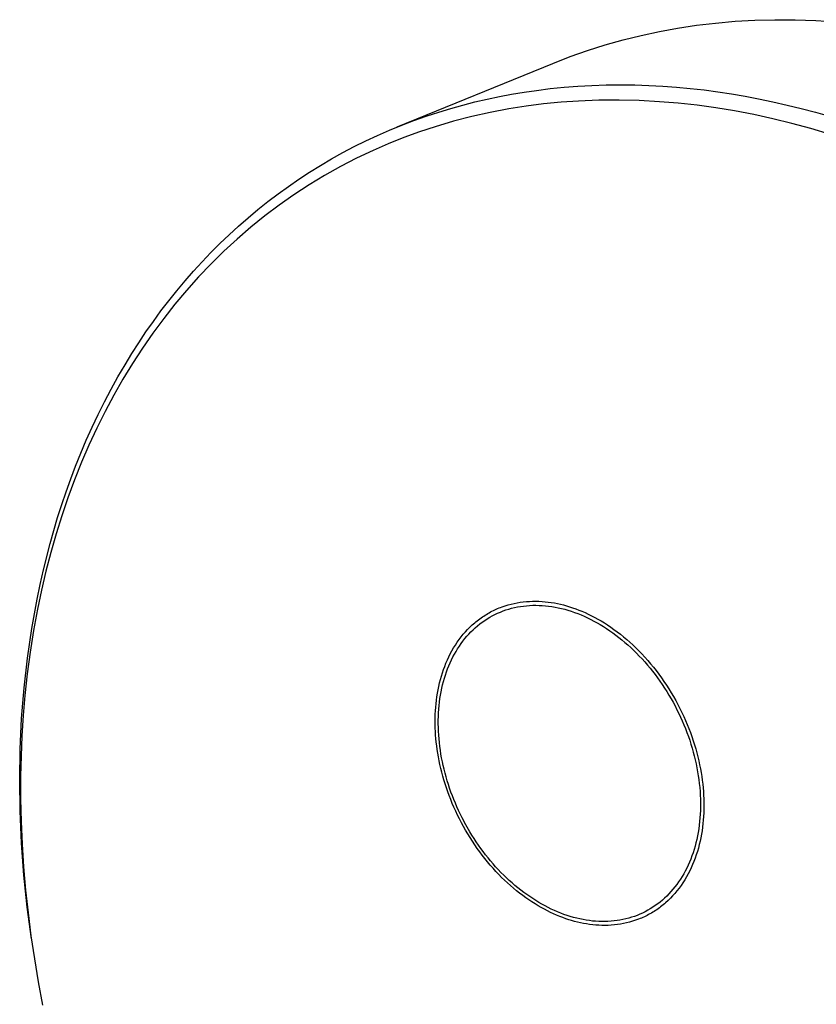
# Model space of a CAD drawing. Units: millimetres. Extents: x -216 to 229, y -225 to 220.
# Drawn here: x -216 to -147, y -140 to -55 of the extents above; entities that cross this region are included whole.
import ezdxf

# ---------------------------------------------------------------- set-up
doc = ezdxf.new("R2010")
doc.units = ezdxf.units.MM
doc.header["$MEASUREMENT"] = 0
doc.layers.add('Default', color=7, linetype='Continuous', true_color=0x000000)

msp = doc.modelspace()

# ---------------------------------------------------------------- linework, layer by layer
at = {"layer": 'Default', "color": 7, "true_color": 0xffffff}
for p, q in [((-160.48, -56.266), (-158.903, -55.979)), ((-158.903, -55.979), (-157.275, -55.735)), ((-157.275, -55.735), (-155.62, -55.538)), ((-155.62, -55.538), (-153.94, -55.391)), ((-153.94, -55.391), (-152.235, -55.295)), ((-152.235, -55.295), (-150.506, -55.251)), ((-150.506, -55.251), (-148.756, -55.259)), ((-148.756, -55.259), (-146.985, -55.321)), ((-146.985, -55.321), (-145.195, -55.438)), ((-163.603, -56.988), (-162.047, -56.602)), ((-162.047, -56.602), (-160.48, -56.266)), ((-166.672, -57.908), (-165.145, -57.424)), ((-165.145, -57.424), (-163.603, -56.988)), ((-169.677, -59.022), (-168.184, -58.441)), ((-168.184, -58.441), (-166.672, -57.908)), ((-183.092, -64.51), (-169.677, -59.022)), ((-169.896, -61.201), (-168.701, -61.081)), ((-168.701, -61.081), (-167.504, -60.989)), ((-167.504, -60.989), (-166.304, -60.923)), ((-166.304, -60.923), (-165.072, -60.882)), ((-165.072, -60.882), (-163.839, -60.869)), ((-163.839, -60.869), (-162.606, -60.882)), ((-162.606, -60.882), (-161.374, -60.922)), ((-161.374, -60.922), (-160.184, -60.985)), ((-160.184, -60.985), (-158.995, -61.072)), ((-158.995, -61.072), (-157.808, -61.183)), ((-175.34, -62.103), (-174.284, -61.88)), ((-174.284, -61.88), (-173.222, -61.68)), ((-173.222, -61.68), (-172.157, -61.502)), ((-172.157, -61.502), (-171.089, -61.347)), ((-171.089, -61.347), (-169.896, -61.201)), ((-157.808, -61.183), (-156.623, -61.317)), ((-156.623, -61.317), (-155.441, -61.473)), ((-155.441, -61.473), (-154.262, -61.652)), ((-154.262, -61.652), (-153.087, -61.853)), ((-153.087, -61.853), (-151.915, -62.075)), ((-178.478, -62.907), (-177.438, -62.616)), ((-177.438, -62.616), (-176.392, -62.348)), ((-176.392, -62.348), (-175.34, -62.103)), ((-171.972, -62.712), (-173.469, -62.948)), ((-170.468, -62.521), (-171.972, -62.712)), ((-168.96, -62.373), (-170.468, -62.521)), ((-167.448, -62.269), (-168.96, -62.373)), ((-165.705, -62.201), (-167.448, -62.269)), ((-163.96, -62.189), (-165.705, -62.201)), ((-162.217, -62.23), (-163.96, -62.189)), ((-160.475, -62.325), (-162.217, -62.23)), ((-158.849, -62.46), (-160.475, -62.325)), ((-157.228, -62.639), (-158.849, -62.46)), ((-155.612, -62.861), (-157.228, -62.639)), ((-154.002, -63.125), (-155.612, -62.861)), ((-151.915, -62.075), (-150.683, -62.332)), ((-150.683, -62.332), (-149.455, -62.613)), ((-149.455, -62.613), (-148.233, -62.916)), ((-181.654, -63.954), (-180.587, -63.574)), ((-180.587, -63.574), (-179.511, -63.221)), ((-179.511, -63.221), (-178.478, -62.907)), ((-176.669, -63.609), (-178.251, -64.019)), ((-175.074, -63.252), (-176.669, -63.609)), ((-173.469, -62.948), (-175.074, -63.252)), ((-152.338, -63.442), (-154.002, -63.125)), ((-150.682, -63.802), (-152.338, -63.442)), ((-148.233, -62.916), (-147.016, -63.241)), ((-147.016, -63.241), (-145.806, -63.588)), ((-183.76, -64.787), (-182.712, -64.358)), ((-182.712, -64.358), (-181.654, -63.954)), ((-179.818, -64.482), (-181.181, -64.932)), ((-178.251, -64.019), (-179.818, -64.482)), ((-149.036, -64.204), (-150.682, -63.802)), ((-147.401, -64.646), (-149.036, -64.204)), ((-185.797, -65.707), (-184.784, -65.235)), ((-184.784, -65.235), (-183.76, -64.787)), ((-181.181, -64.932), (-182.53, -65.424)), ((-145.713, -65.147), (-147.401, -64.646)), ((-187.788, -66.723), (-186.798, -66.203)), ((-186.798, -66.203), (-185.797, -65.707)), ((-183.864, -65.956), (-185.18, -66.529)), ((-182.53, -65.424), (-183.864, -65.956)), ((-188.755, -67.261), (-187.788, -66.723)), ((-185.18, -66.529), (-186.598, -67.202)), ((-190.651, -68.405), (-189.71, -67.822)), ((-189.71, -67.822), (-188.755, -67.261)), ((-187.993, -67.923), (-189.362, -68.69)), ((-186.598, -67.202), (-187.993, -67.923)), ((-191.578, -69.01), (-190.651, -68.405)), ((-189.362, -68.69), (-190.704, -69.503)), ((-193.379, -70.279), (-192.486, -69.634)), ((-192.486, -69.634), (-191.578, -69.01)), ((-190.704, -69.503), (-192.006, -70.354)), ((-194.256, -70.944), (-193.379, -70.279)), ((-192.006, -70.354), (-193.279, -71.248)), ((-195.118, -71.63), (-194.256, -70.944)), ((-193.279, -71.248), (-194.522, -72.183)), ((-195.964, -72.335), (-195.118, -71.63)), ((-194.522, -72.183), (-195.732, -73.16)), ((-197.606, -73.804), (-196.793, -73.06)), ((-196.793, -73.06), (-195.964, -72.335)), ((-198.401, -74.566), (-197.606, -73.804)), ((-195.732, -73.16), (-196.909, -74.175)), ((-199.179, -75.346), (-198.401, -74.566)), ((-196.909, -74.175), (-198.051, -75.228)), ((-199.939, -76.142), (-199.179, -75.346)), ((-198.051, -75.228), (-199.159, -76.318)), ((-200.682, -76.956), (-199.939, -76.142)), ((-199.159, -76.318), (-200.231, -77.443)), ((-201.406, -77.786), (-200.682, -76.956)), ((-202.117, -78.637), (-201.406, -77.786)), ((-200.231, -77.443), (-201.274, -78.608)), ((-202.809, -79.504), (-202.117, -78.637)), ((-201.274, -78.608), (-202.279, -79.806)), ((-203.483, -80.385), (-202.809, -79.504)), ((-202.279, -79.806), (-203.247, -81.034)), ((-204.137, -81.28), (-203.483, -80.385)), ((-204.778, -82.197), (-204.137, -81.28)), ((-203.247, -81.034), (-204.177, -82.292)), ((-205.399, -83.127), (-204.778, -82.197)), ((-204.177, -82.292), (-205.079, -83.592)), ((-206.001, -84.069), (-205.399, -83.127)), ((-206.584, -85.024), (-206.001, -84.069)), ((-205.079, -83.592), (-205.941, -84.919)), ((-205.941, -84.919), (-206.765, -86.271)), ((-207.197, -86.078), (-206.584, -85.024)), ((-207.787, -87.145), (-207.197, -86.078)), ((-206.765, -86.271), (-207.549, -87.646)), ((-208.355, -88.224), (-207.787, -87.145)), ((-208.899, -89.315), (-208.355, -88.224)), ((-207.549, -87.646), (-208.306, -89.065)), ((-208.306, -89.065), (-209.023, -90.505)), ((-209.421, -90.418), (-208.899, -89.315)), ((-209.921, -91.53), (-209.421, -90.418)), ((-209.023, -90.505), (-209.7, -91.965)), ((-210.398, -92.653), (-209.921, -91.53)), ((-209.7, -91.965), (-210.337, -93.442)), ((-210.337, -93.442), (-210.946, -94.964)), ((-210.852, -93.784), (-210.398, -92.653)), ((-211.268, -94.878), (-210.852, -93.784)), ((-211.663, -95.979), (-211.268, -94.878)), ((-210.946, -94.964), (-211.515, -96.502)), ((-212.039, -97.087), (-211.663, -95.979)), ((-211.515, -96.502), (-212.044, -98.055)), ((-212.394, -98.202), (-212.039, -97.087)), ((-213.046, -100.449), (-212.394, -98.202)), ((-212.044, -98.055), (-212.534, -99.62)), ((-212.534, -99.62), (-212.994, -101.229)), ((-213.622, -102.717), (-213.046, -100.449)), ((-212.994, -101.229), (-213.414, -102.849)), ((-213.908, -103.976), (-213.622, -102.717)), ((-213.414, -102.849), (-213.795, -104.478)), ((-214.171, -105.241), (-213.908, -103.976)), ((-213.795, -104.478), (-214.137, -106.116)), ((-214.63, -107.782), (-214.171, -105.241)), ((-214.137, -106.116), (-214.477, -107.967)), ((-174.801, -106.235), (-174.678, -106.176)), ((-174.678, -106.176), (-174.554, -106.12)), ((-174.554, -106.12), (-174.43, -106.065)), ((-174.43, -106.065), (-174.304, -106.013)), ((-174.304, -106.013), (-174.178, -105.963)), ((-174.178, -105.963), (-174.051, -105.916)), ((-174.051, -105.916), (-173.796, -105.828)), ((-173.96, -106.271), (-173.718, -106.186)), ((-173.796, -105.828), (-173.537, -105.748)), ((-173.718, -106.186), (-173.473, -106.109)), ((-173.537, -105.748), (-173.277, -105.678)), ((-173.473, -106.109), (-173.224, -106.04)), ((-173.277, -105.678), (-173.014, -105.617)), ((-173.224, -106.04), (-172.972, -105.979)), ((-173.014, -105.617), (-172.749, -105.564)), ((-172.972, -105.979), (-172.717, -105.926)), ((-172.749, -105.564), (-172.483, -105.52)), ((-172.717, -105.926), (-172.459, -105.881)), ((-172.483, -105.52), (-172.216, -105.485)), ((-172.459, -105.881), (-172.198, -105.845)), ((-172.216, -105.485), (-171.948, -105.459)), ((-172.198, -105.845), (-171.935, -105.817)), ((-171.948, -105.459), (-171.68, -105.441)), ((-171.935, -105.817), (-171.67, -105.797)), ((-171.68, -105.441), (-171.41, -105.431)), ((-171.67, -105.797), (-171.403, -105.785)), ((-171.41, -105.431), (-171.141, -105.43)), ((-171.403, -105.785), (-171.133, -105.782)), ((-171.141, -105.43), (-170.872, -105.436)), ((-171.133, -105.782), (-170.861, -105.787)), ((-170.872, -105.436), (-170.603, -105.451)), ((-170.861, -105.787), (-170.588, -105.801)), ((-170.603, -105.451), (-170.335, -105.473)), ((-170.588, -105.801), (-170.313, -105.823)), ((-170.335, -105.473), (-170.068, -105.502)), ((-170.313, -105.823), (-170.037, -105.853)), ((-170.068, -105.502), (-169.802, -105.539)), ((-170.037, -105.853), (-169.76, -105.891)), ((-169.802, -105.539), (-169.537, -105.583)), ((-169.76, -105.891), (-169.482, -105.938)), ((-169.537, -105.583), (-169.273, -105.634)), ((-169.482, -105.938), (-169.202, -105.994)), ((-169.273, -105.634), (-169.012, -105.692)), ((-169.202, -105.994), (-168.922, -106.057)), ((-169.012, -105.692), (-168.752, -105.756)), ((-168.922, -106.057), (-168.642, -106.129)), ((-168.752, -105.756), (-168.491, -105.827)), ((-168.642, -106.129), (-168.361, -106.209)), ((-168.491, -105.827), (-168.228, -105.905)), ((-168.228, -105.905), (-167.963, -105.992)), ((-167.963, -105.992), (-167.696, -106.086)), ((-167.696, -106.086), (-167.426, -106.188)), ((-167.426, -106.188), (-167.155, -106.298)), ((-176.192, -107.111), (-176.083, -107.026)), ((-176.083, -107.026), (-175.972, -106.944)), ((-175.972, -106.944), (-175.86, -106.863)), ((-175.86, -106.863), (-175.746, -106.785)), ((-175.746, -106.785), (-175.632, -106.708)), ((-175.632, -106.708), (-175.516, -106.634)), ((-175.547, -107.086), (-175.333, -106.947)), ((-175.516, -106.634), (-175.4, -106.562)), ((-175.4, -106.562), (-175.282, -106.492)), ((-175.333, -106.947), (-175.114, -106.815)), ((-175.282, -106.492), (-175.163, -106.424)), ((-175.163, -106.424), (-175.043, -106.359)), ((-175.114, -106.815), (-174.891, -106.691)), ((-175.043, -106.359), (-174.922, -106.296)), ((-174.922, -106.296), (-174.801, -106.235)), ((-174.891, -106.691), (-174.664, -106.574)), ((-174.664, -106.574), (-174.434, -106.466)), ((-174.434, -106.466), (-174.199, -106.365)), ((-174.199, -106.365), (-173.96, -106.271)), ((-168.361, -106.209), (-168.08, -106.297)), ((-168.08, -106.297), (-167.799, -106.394)), ((-167.799, -106.394), (-167.518, -106.498)), ((-167.518, -106.498), (-167.238, -106.611)), ((-167.238, -106.611), (-166.958, -106.731)), ((-167.155, -106.298), (-166.882, -106.417)), ((-166.958, -106.731), (-166.679, -106.859)), ((-166.882, -106.417), (-166.608, -106.544)), ((-166.679, -106.859), (-166.401, -106.996)), ((-166.608, -106.544), (-166.332, -106.679)), ((-166.401, -106.996), (-166.123, -107.139)), ((-166.332, -106.679), (-166.056, -106.822)), ((-166.056, -106.822), (-165.778, -106.975)), ((-165.778, -106.975), (-165.501, -107.135)), ((-215.002, -110.337), (-214.63, -107.782)), ((-177.211, -108.07), (-177.019, -107.863)), ((-177.019, -107.863), (-176.821, -107.663)), ((-176.821, -107.663), (-176.617, -107.471)), ((-176.734, -108.073), (-176.548, -107.891)), ((-176.617, -107.471), (-176.407, -107.287)), ((-176.548, -107.891), (-176.358, -107.716)), ((-176.407, -107.287), (-176.3, -107.198)), ((-176.358, -107.716), (-176.162, -107.548)), ((-176.3, -107.198), (-176.192, -107.111)), ((-176.162, -107.548), (-175.962, -107.387)), ((-175.962, -107.387), (-175.757, -107.233)), ((-175.757, -107.233), (-175.547, -107.086)), ((-166.123, -107.139), (-165.847, -107.291)), ((-165.847, -107.291), (-165.573, -107.45)), ((-165.573, -107.45), (-165.3, -107.617)), ((-165.501, -107.135), (-165.223, -107.304)), ((-165.3, -107.617), (-165.028, -107.791)), ((-165.223, -107.304), (-164.946, -107.482)), ((-165.028, -107.791), (-164.759, -107.972)), ((-164.946, -107.482), (-164.668, -107.668)), ((-164.668, -107.668), (-164.392, -107.863)), ((-164.392, -107.863), (-164.116, -108.066)), ((-214.477, -107.967), (-214.77, -109.825)), ((-177.917, -108.97), (-177.75, -108.735)), ((-177.75, -108.735), (-177.577, -108.506)), ((-177.577, -108.506), (-177.397, -108.285)), ((-177.423, -108.866), (-177.259, -108.658)), ((-177.397, -108.285), (-177.211, -108.07)), ((-177.259, -108.658), (-177.089, -108.457)), ((-177.089, -108.457), (-176.914, -108.261)), ((-176.914, -108.261), (-176.734, -108.073)), ((-164.759, -107.972), (-164.492, -108.16)), ((-164.492, -108.16), (-164.227, -108.356)), ((-164.227, -108.356), (-163.964, -108.558)), ((-164.116, -108.066), (-163.842, -108.278)), ((-163.964, -108.558), (-163.705, -108.768)), ((-163.842, -108.278), (-163.569, -108.498)), ((-163.569, -108.498), (-163.298, -108.726)), ((-163.298, -108.726), (-163.03, -108.962)), ((-178.376, -109.711), (-178.23, -109.458)), ((-178.23, -109.458), (-178.077, -109.211)), ((-178.077, -109.211), (-177.917, -108.97)), ((-178.024, -109.759), (-177.882, -109.527)), ((-177.882, -109.527), (-177.735, -109.301)), ((-177.735, -109.301), (-177.582, -109.081)), ((-177.582, -109.081), (-177.423, -108.866)), ((-163.705, -108.768), (-163.447, -108.983)), ((-163.447, -108.983), (-163.193, -109.206)), ((-163.193, -109.206), (-162.942, -109.435)), ((-163.03, -108.962), (-162.763, -109.205)), ((-162.942, -109.435), (-162.694, -109.67)), ((-162.763, -109.205), (-162.5, -109.457)), ((-162.5, -109.457), (-162.239, -109.716)), ((-215.29, -112.903), (-215.002, -110.337)), ((-214.77, -109.825), (-215.017, -111.69)), ((-178.771, -110.501), (-178.646, -110.233)), ((-178.646, -110.233), (-178.515, -109.97)), ((-178.515, -109.97), (-178.376, -109.711)), ((-178.412, -110.489), (-178.289, -110.24)), ((-178.289, -110.24), (-178.159, -109.997)), ((-178.159, -109.997), (-178.024, -109.759)), ((-162.694, -109.67), (-162.45, -109.911)), ((-162.45, -109.911), (-162.209, -110.158)), ((-162.239, -109.716), (-161.982, -109.982)), ((-162.209, -110.158), (-161.972, -110.411)), ((-161.982, -109.982), (-161.728, -110.256)), ((-161.972, -110.411), (-161.739, -110.67)), ((-161.728, -110.256), (-161.479, -110.536)), ((-179.102, -111.331), (-178.999, -111.05)), ((-178.999, -111.05), (-178.889, -110.774)), ((-178.889, -110.774), (-178.771, -110.501)), ((-178.845, -111.534), (-178.746, -111.265)), ((-178.746, -111.265), (-178.641, -111.002)), ((-178.641, -111.002), (-178.53, -110.743)), ((-178.53, -110.743), (-178.412, -110.489)), ((-161.739, -110.67), (-161.509, -110.934)), ((-161.509, -110.934), (-161.284, -111.204)), ((-161.479, -110.536), (-161.233, -110.823)), ((-161.284, -111.204), (-161.064, -111.478)), ((-161.233, -110.823), (-160.992, -111.117)), ((-160.992, -111.117), (-160.756, -111.416)), ((-215.017, -111.69), (-215.219, -113.56)), ((-179.369, -112.191), (-179.287, -111.901)), ((-179.287, -111.901), (-179.199, -111.614)), ((-179.199, -111.614), (-179.102, -111.331)), ((-179.104, -112.366), (-179.024, -112.084)), ((-179.024, -112.084), (-178.938, -111.807)), ((-178.938, -111.807), (-178.845, -111.534)), ((-161.064, -111.478), (-160.848, -111.758)), ((-160.848, -111.758), (-160.636, -112.042)), ((-160.756, -111.416), (-160.525, -111.722)), ((-160.636, -112.042), (-160.429, -112.331)), ((-160.525, -111.722), (-160.299, -112.032)), ((-160.299, -112.032), (-160.079, -112.348)), ((-215.501, -115.554), (-215.29, -112.903)), ((-179.573, -113.074), (-179.512, -112.778)), ((-179.512, -112.778), (-179.444, -112.484)), ((-179.444, -112.484), (-179.369, -112.191)), ((-179.305, -113.235), (-179.244, -112.941)), ((-179.244, -112.941), (-179.177, -112.652)), ((-179.177, -112.652), (-179.104, -112.366)), ((-160.429, -112.331), (-160.227, -112.625)), ((-160.227, -112.625), (-160.03, -112.923)), ((-160.079, -112.348), (-159.864, -112.669)), ((-160.03, -112.923), (-159.838, -113.225)), ((-159.864, -112.669), (-159.656, -112.994)), ((-159.656, -112.994), (-159.453, -113.323)), ((-215.219, -113.56), (-215.367, -115.3)), ((-179.715, -113.972), (-179.674, -113.672)), ((-179.674, -113.672), (-179.627, -113.372)), ((-179.627, -113.372), (-179.573, -113.074)), ((-179.446, -114.135), (-179.406, -113.832)), ((-179.406, -113.832), (-179.358, -113.531)), ((-179.358, -113.531), (-179.305, -113.235)), ((-159.838, -113.225), (-159.652, -113.53)), ((-159.652, -113.53), (-159.47, -113.84)), ((-159.47, -113.84), (-159.294, -114.153)), ((-159.453, -113.323), (-159.257, -113.657)), ((-159.257, -113.657), (-159.067, -113.993)), ((-179.798, -114.875), (-179.776, -114.574)), ((-179.776, -114.574), (-179.749, -114.272)), ((-179.749, -114.272), (-179.715, -113.972)), ((-179.508, -114.751), (-179.48, -114.442)), ((-179.48, -114.442), (-179.446, -114.135)), ((-159.294, -114.153), (-159.124, -114.469)), ((-159.124, -114.469), (-158.96, -114.788)), ((-159.067, -113.993), (-158.884, -114.333)), ((-158.884, -114.333), (-158.708, -114.675)), ((-158.708, -114.675), (-158.539, -115.019)), ((-215.367, -115.3), (-215.478, -117.043)), ((-179.826, -115.776), (-179.822, -115.477)), ((-179.822, -115.477), (-179.813, -115.176)), ((-179.813, -115.176), (-179.798, -114.875)), ((-179.551, -115.694), (-179.543, -115.377)), ((-179.543, -115.377), (-179.529, -115.063)), ((-179.529, -115.063), (-179.508, -114.751)), ((-158.96, -114.788), (-158.801, -115.11)), ((-158.801, -115.11), (-158.648, -115.435)), ((-158.648, -115.435), (-158.502, -115.762)), ((-158.539, -115.019), (-158.377, -115.366)), ((-158.377, -115.366), (-158.222, -115.714)), ((-215.627, -118.21), (-215.501, -115.554)), ((-179.823, -116.076), (-179.826, -115.776)), ((-179.815, -116.373), (-179.823, -116.076)), ((-179.802, -116.673), (-179.815, -116.373)), ((-179.552, -116.013), (-179.551, -115.694)), ((-179.546, -116.333), (-179.552, -116.013)), ((-179.534, -116.656), (-179.546, -116.333)), ((-158.502, -115.762), (-158.361, -116.092)), ((-158.361, -116.092), (-158.226, -116.424)), ((-158.222, -115.714), (-158.074, -116.063)), ((-158.074, -116.063), (-157.933, -116.413)), ((-215.478, -117.043), (-215.552, -118.788)), ((-179.783, -116.976), (-179.802, -116.673)), ((-179.758, -117.283), (-179.783, -116.976)), ((-179.515, -116.98), (-179.534, -116.656)), ((-179.489, -117.305), (-179.515, -116.98)), ((-158.226, -116.424), (-158.098, -116.757)), ((-158.098, -116.757), (-157.976, -117.092)), ((-157.976, -117.092), (-157.861, -117.429)), ((-157.933, -116.413), (-157.8, -116.764)), ((-157.8, -116.764), (-157.675, -117.114)), ((-157.675, -117.114), (-157.556, -117.465)), ((-179.727, -117.594), (-179.758, -117.283)), ((-179.69, -117.908), (-179.727, -117.594)), ((-179.646, -118.225), (-179.69, -117.908)), ((-179.457, -117.632), (-179.489, -117.305)), ((-179.419, -117.959), (-179.457, -117.632)), ((-179.374, -118.287), (-179.419, -117.959)), ((-157.861, -117.429), (-157.752, -117.766)), ((-157.752, -117.766), (-157.65, -118.105)), ((-157.556, -117.465), (-157.446, -117.814)), ((-157.446, -117.814), (-157.342, -118.163)), ((-215.67, -120.869), (-215.627, -118.21)), ((-215.552, -118.788), (-215.59, -120.534)), ((-179.597, -118.546), (-179.646, -118.225)), ((-179.541, -118.869), (-179.597, -118.546)), ((-179.478, -119.195), (-179.541, -118.869)), ((-179.322, -118.616), (-179.374, -118.287)), ((-179.264, -118.945), (-179.322, -118.616)), ((-179.2, -119.275), (-179.264, -118.945)), ((-157.65, -118.105), (-157.554, -118.445)), ((-157.554, -118.445), (-157.465, -118.785)), ((-157.465, -118.785), (-157.382, -119.125)), ((-157.342, -118.163), (-157.246, -118.511)), ((-157.246, -118.511), (-157.157, -118.857)), ((-157.157, -118.857), (-157.076, -119.201)), ((-179.409, -119.523), (-179.478, -119.195)), ((-179.333, -119.853), (-179.409, -119.523)), ((-179.129, -119.604), (-179.2, -119.275)), ((-179.052, -119.933), (-179.129, -119.604)), ((-157.382, -119.125), (-157.307, -119.466)), ((-157.307, -119.466), (-157.238, -119.806)), ((-157.076, -119.201), (-157.002, -119.543)), ((-157.002, -119.543), (-156.935, -119.882)), ((-215.59, -120.534), (-215.591, -122.493)), ((-179.25, -120.186), (-179.333, -119.853)), ((-179.161, -120.519), (-179.25, -120.186)), ((-179.065, -120.855), (-179.161, -120.519)), ((-178.968, -120.262), (-179.052, -119.933)), ((-178.879, -120.591), (-178.968, -120.262)), ((-178.783, -120.918), (-178.879, -120.591)), ((-157.238, -119.806), (-157.176, -120.146)), ((-157.176, -120.146), (-157.121, -120.486)), ((-157.121, -120.486), (-157.073, -120.825)), ((-156.935, -119.882), (-156.875, -120.219)), ((-156.875, -120.219), (-156.822, -120.552)), ((-156.822, -120.552), (-156.776, -120.883)), ((-215.634, -123.529), (-215.67, -120.869)), ((-178.962, -121.191), (-179.065, -120.855)), ((-178.852, -121.528), (-178.962, -121.191)), ((-178.681, -121.245), (-178.783, -120.918)), ((-178.573, -121.571), (-178.681, -121.245)), ((-157.073, -120.825), (-157.032, -121.163)), ((-157.032, -121.163), (-156.998, -121.499)), ((-156.776, -120.883), (-156.736, -121.21)), ((-156.736, -121.21), (-156.704, -121.533)), ((-178.735, -121.865), (-178.852, -121.528)), ((-178.611, -122.202), (-178.735, -121.865)), ((-178.48, -122.54), (-178.611, -122.202)), ((-178.459, -121.895), (-178.573, -121.571)), ((-178.339, -122.218), (-178.459, -121.895)), ((-178.213, -122.539), (-178.339, -122.218)), ((-156.998, -121.499), (-156.97, -121.835)), ((-156.97, -121.835), (-156.95, -122.169)), ((-156.95, -122.169), (-156.937, -122.501)), ((-156.704, -121.533), (-156.677, -121.853)), ((-156.677, -121.853), (-156.657, -122.168)), ((-156.657, -122.168), (-156.644, -122.479)), ((-215.591, -122.493), (-215.549, -124.451)), ((-178.343, -122.876), (-178.48, -122.54)), ((-178.199, -123.212), (-178.343, -122.876)), ((-178.082, -122.858), (-178.213, -122.539)), ((-177.944, -123.176), (-178.082, -122.858)), ((-177.802, -123.491), (-177.944, -123.176)), ((-156.932, -123.159), (-156.94, -123.484)), ((-156.937, -122.501), (-156.931, -122.831)), ((-156.931, -122.831), (-156.932, -123.159)), ((-156.644, -122.479), (-156.636, -122.786)), ((-156.634, -123.091), (-156.638, -123.396)), ((-156.636, -122.786), (-156.634, -123.091)), ((-215.512, -126.298), (-215.634, -123.529)), ((-178.048, -123.547), (-178.199, -123.212)), ((-177.89, -123.88), (-178.048, -123.547)), ((-177.726, -124.212), (-177.89, -123.88)), ((-177.499, -124.114), (-177.802, -123.491)), ((-156.955, -123.807), (-156.976, -124.127)), ((-156.94, -123.484), (-156.955, -123.807)), ((-156.665, -124.009), (-156.688, -124.315)), ((-156.648, -123.702), (-156.665, -124.009)), ((-156.638, -123.396), (-156.648, -123.702)), ((-215.549, -124.451), (-215.463, -126.408)), ((-177.556, -124.541), (-177.726, -124.212)), ((-177.379, -124.868), (-177.556, -124.541)), ((-177.175, -124.726), (-177.499, -124.114)), ((-177.196, -125.192), (-177.379, -124.868)), ((-176.831, -125.325), (-177.175, -124.726)), ((-157.041, -124.757), (-157.084, -125.068)), ((-157.005, -124.444), (-157.041, -124.757)), ((-156.976, -124.127), (-157.005, -124.444)), ((-156.717, -124.621), (-156.753, -124.927)), ((-156.688, -124.315), (-156.717, -124.621)), ((-177.007, -125.512), (-177.196, -125.192)), ((-176.812, -125.83), (-177.007, -125.512)), ((-176.651, -125.62), (-176.831, -125.325)), ((-176.466, -125.911), (-176.651, -125.62)), ((-157.189, -125.678), (-157.252, -125.977)), ((-157.133, -125.375), (-157.189, -125.678)), ((-157.084, -125.068), (-157.133, -125.375)), ((-156.845, -125.535), (-156.901, -125.837)), ((-156.795, -125.232), (-156.845, -125.535)), ((-156.753, -124.927), (-156.795, -125.232)), ((-215.309, -129.063), (-215.512, -126.298)), ((-215.463, -126.408), (-215.337, -128.362)), ((-176.612, -126.143), (-176.812, -125.83)), ((-176.405, -126.452), (-176.612, -126.143)), ((-176.277, -126.198), (-176.466, -125.911)), ((-176.194, -126.757), (-176.405, -126.452)), ((-176.083, -126.482), (-176.277, -126.198)), ((-175.884, -126.761), (-176.083, -126.482)), ((-157.399, -126.562), (-157.482, -126.848)), ((-157.322, -126.272), (-157.399, -126.562)), ((-157.252, -125.977), (-157.322, -126.272)), ((-157.036, -126.435), (-157.113, -126.731)), ((-156.965, -126.137), (-157.036, -126.435)), ((-156.901, -125.837), (-156.965, -126.137)), ((-175.977, -127.057), (-176.194, -126.757)), ((-175.756, -127.353), (-175.977, -127.057)), ((-175.681, -127.037), (-175.884, -126.761)), ((-175.529, -127.643), (-175.756, -127.353)), ((-175.473, -127.307), (-175.681, -127.037)), ((-175.262, -127.574), (-175.473, -127.307)), ((-157.668, -127.406), (-157.77, -127.678)), ((-157.572, -127.13), (-157.668, -127.406)), ((-157.482, -126.848), (-157.572, -127.13)), ((-157.291, -127.313), (-157.39, -127.599)), ((-157.198, -127.023), (-157.291, -127.313)), ((-157.113, -126.731), (-157.198, -127.023)), ((-175.298, -127.927), (-175.529, -127.643)), ((-175.063, -128.205), (-175.298, -127.927)), ((-175.046, -127.835), (-175.262, -127.574)), ((-174.824, -128.478), (-175.063, -128.205)), ((-174.826, -128.092), (-175.046, -127.835)), ((-174.602, -128.343), (-174.826, -128.092)), ((-157.995, -128.205), (-158.116, -128.461)), ((-157.879, -127.944), (-157.995, -128.205)), ((-157.77, -127.678), (-157.879, -127.944)), ((-157.611, -128.16), (-157.732, -128.433)), ((-157.497, -127.881), (-157.611, -128.16)), ((-157.39, -127.599), (-157.497, -127.881)), ((-215.337, -128.362), (-215.166, -130.349)), ((-215.026, -131.821), (-215.309, -129.063)), ((-174.581, -128.744), (-174.824, -128.478)), ((-174.375, -128.59), (-174.602, -128.343)), ((-174.335, -129.004), (-174.581, -128.744)), ((-174.144, -128.831), (-174.375, -128.59)), ((-174.085, -129.257), (-174.335, -129.004)), ((-173.91, -129.067), (-174.144, -128.831)), ((-173.672, -129.297), (-173.91, -129.067)), ((-158.378, -128.955), (-158.518, -129.193)), ((-158.244, -128.711), (-158.378, -128.955)), ((-158.116, -128.461), (-158.244, -128.711)), ((-157.997, -128.966), (-158.14, -129.225)), ((-157.861, -128.702), (-157.997, -128.966)), ((-157.732, -128.433), (-157.861, -128.702)), ((-173.833, -129.503), (-174.085, -129.257)), ((-173.578, -129.742), (-173.833, -129.503)), ((-173.431, -129.521), (-173.672, -129.297)), ((-173.32, -129.973), (-173.578, -129.742)), ((-173.187, -129.74), (-173.431, -129.521)), ((-173.06, -130.198), (-173.32, -129.973)), ((-172.94, -129.953), (-173.187, -129.74)), ((-172.69, -130.159), (-172.94, -129.953)), ((-158.971, -129.871), (-159.134, -130.085)), ((-158.814, -129.652), (-158.971, -129.871)), ((-158.663, -129.426), (-158.814, -129.652)), ((-158.61, -129.965), (-158.781, -130.199)), ((-158.518, -129.193), (-158.663, -129.426)), ((-158.447, -129.724), (-158.61, -129.965)), ((-158.29, -129.477), (-158.447, -129.724)), ((-158.14, -129.225), (-158.29, -129.477)), ((-215.166, -130.349), (-214.953, -132.333)), ((-172.798, -130.415), (-173.06, -130.198)), ((-172.535, -130.624), (-172.798, -130.415)), ((-172.438, -130.359), (-172.69, -130.159)), ((-172.27, -130.826), (-172.535, -130.624)), ((-172.183, -130.553), (-172.438, -130.359)), ((-172.004, -131.02), (-172.27, -130.826)), ((-171.926, -130.741), (-172.183, -130.553)), ((-171.666, -130.922), (-171.926, -130.741)), ((-159.654, -130.685), (-159.838, -130.871)), ((-159.476, -130.492), (-159.654, -130.685)), ((-159.302, -130.291), (-159.476, -130.492)), ((-159.141, -130.646), (-159.331, -130.858)), ((-159.134, -130.085), (-159.302, -130.291)), ((-158.958, -130.426), (-159.141, -130.646)), ((-158.781, -130.199), (-158.958, -130.426)), ((-171.737, -131.206), (-172.004, -131.02)), ((-171.47, -131.384), (-171.737, -131.206)), ((-171.405, -131.096), (-171.666, -130.922)), ((-171.202, -131.554), (-171.47, -131.384)), ((-171.141, -131.264), (-171.405, -131.096)), ((-170.934, -131.716), (-171.202, -131.554)), ((-170.876, -131.425), (-171.141, -131.264)), ((-170.609, -131.578), (-170.876, -131.425)), ((-170.341, -131.725), (-170.609, -131.578)), ((-160.622, -131.545), (-160.829, -131.696)), ((-160.419, -131.388), (-160.622, -131.545)), ((-160.22, -131.223), (-160.419, -131.388)), ((-160.149, -131.63), (-160.258, -131.718)), ((-160.027, -131.05), (-160.22, -131.223)), ((-160.042, -131.541), (-160.149, -131.63)), ((-159.936, -131.449), (-160.042, -131.541)), ((-159.838, -130.871), (-160.027, -131.05)), ((-159.729, -131.26), (-159.936, -131.449)), ((-159.527, -131.063), (-159.729, -131.26)), ((-159.331, -130.858), (-159.527, -131.063)), ((-214.665, -134.57), (-215.026, -131.821)), ((-214.953, -132.333), (-214.7, -134.311)), ((-170.667, -131.871), (-170.934, -131.716)), ((-170.399, -132.017), (-170.667, -131.871)), ((-170.133, -132.156), (-170.399, -132.017)), ((-170.072, -131.865), (-170.341, -131.725)), ((-169.867, -132.286), (-170.133, -132.156)), ((-169.801, -131.997), (-170.072, -131.865)), ((-169.602, -132.409), (-169.867, -132.286)), ((-169.529, -132.122), (-169.801, -131.997)), ((-169.339, -132.524), (-169.602, -132.409)), ((-169.257, -132.239), (-169.529, -132.122)), ((-169.077, -132.632), (-169.339, -132.524)), ((-168.984, -132.349), (-169.257, -132.239)), ((-168.71, -132.452), (-168.984, -132.349)), ((-168.436, -132.547), (-168.71, -132.452)), ((-162.397, -132.536), (-162.636, -132.624)), ((-162.162, -132.439), (-162.397, -132.536)), ((-161.93, -132.334), (-162.162, -132.439)), ((-161.702, -132.222), (-161.93, -132.334)), ((-161.478, -132.102), (-161.702, -132.222)), ((-161.528, -132.537), (-161.65, -132.598)), ((-161.407, -132.473), (-161.528, -132.537)), ((-161.257, -131.974), (-161.478, -132.102)), ((-161.287, -132.408), (-161.407, -132.473)), ((-161.169, -132.34), (-161.287, -132.408)), ((-161.041, -131.839), (-161.257, -131.974)), ((-161.051, -132.27), (-161.169, -132.34)), ((-160.934, -132.197), (-161.051, -132.27)), ((-160.829, -131.696), (-161.041, -131.839)), ((-160.818, -132.123), (-160.934, -132.197)), ((-160.704, -132.046), (-160.818, -132.123)), ((-160.59, -131.967), (-160.704, -132.046)), ((-160.478, -131.886), (-160.59, -131.967)), ((-160.367, -131.803), (-160.478, -131.886)), ((-160.258, -131.718), (-160.367, -131.803)), ((-168.817, -132.732), (-169.077, -132.632)), ((-168.558, -132.824), (-168.817, -132.732)), ((-168.302, -132.91), (-168.558, -132.824)), ((-168.161, -132.634), (-168.436, -132.547)), ((-168.048, -132.987), (-168.302, -132.91)), ((-167.887, -132.713), (-168.161, -132.634)), ((-167.793, -133.059), (-168.048, -132.987)), ((-167.613, -132.785), (-167.887, -132.713)), ((-167.537, -133.124), (-167.793, -133.059)), ((-167.339, -132.849), (-167.613, -132.785)), ((-167.278, -133.183), (-167.537, -133.124)), ((-167.065, -132.905), (-167.339, -132.849)), ((-167.018, -133.236), (-167.278, -133.183)), ((-166.792, -132.952), (-167.065, -132.905)), ((-166.756, -133.282), (-167.018, -133.236)), ((-166.52, -132.992), (-166.792, -132.952)), ((-166.493, -133.321), (-166.756, -133.282)), ((-166.249, -133.024), (-166.52, -132.992)), ((-166.228, -133.354), (-166.493, -133.321)), ((-165.979, -133.048), (-166.249, -133.024)), ((-165.963, -133.378), (-166.228, -133.354)), ((-165.71, -133.064), (-165.979, -133.048)), ((-165.696, -133.396), (-165.963, -133.378)), ((-165.442, -133.072), (-165.71, -133.064)), ((-165.176, -133.072), (-165.442, -133.072)), ((-164.912, -133.063), (-165.176, -133.072)), ((-164.649, -133.047), (-164.912, -133.063)), ((-164.627, -133.387), (-164.894, -133.401)), ((-164.389, -133.022), (-164.649, -133.047)), ((-164.36, -133.364), (-164.627, -133.387)), ((-164.131, -132.99), (-164.389, -133.022)), ((-164.094, -133.333), (-164.36, -133.364)), ((-163.875, -132.949), (-164.131, -132.99)), ((-163.829, -133.293), (-164.094, -133.333)), ((-163.621, -132.9), (-163.875, -132.949)), ((-163.564, -133.245), (-163.829, -133.293)), ((-163.371, -132.843), (-163.621, -132.9)), ((-163.302, -133.188), (-163.564, -133.245)), ((-163.123, -132.778), (-163.371, -132.843)), ((-163.041, -133.122), (-163.302, -133.188)), ((-162.878, -132.705), (-163.123, -132.778)), ((-162.782, -133.047), (-163.041, -133.122)), ((-162.636, -132.624), (-162.878, -132.705)), ((-162.525, -132.963), (-162.782, -133.047)), ((-162.272, -132.87), (-162.525, -132.963)), ((-162.146, -132.82), (-162.272, -132.87)), ((-162.02, -132.768), (-162.146, -132.82)), ((-161.896, -132.713), (-162.02, -132.768)), ((-161.773, -132.657), (-161.896, -132.713)), ((-161.65, -132.598), (-161.773, -132.657)), ((-165.429, -133.406), (-165.696, -133.396)), ((-165.162, -133.407), (-165.429, -133.406)), ((-164.894, -133.401), (-165.162, -133.407)), ((-214.7, -134.311), (-214.407, -136.284)), ((-214.407, -136.284), (-214.069, -138.282)), ((-214.069, -138.282), (-213.691, -140.273))]:
    msp.add_line(p, q, dxfattribs=at)

doc.saveas('drawing.dxf')
